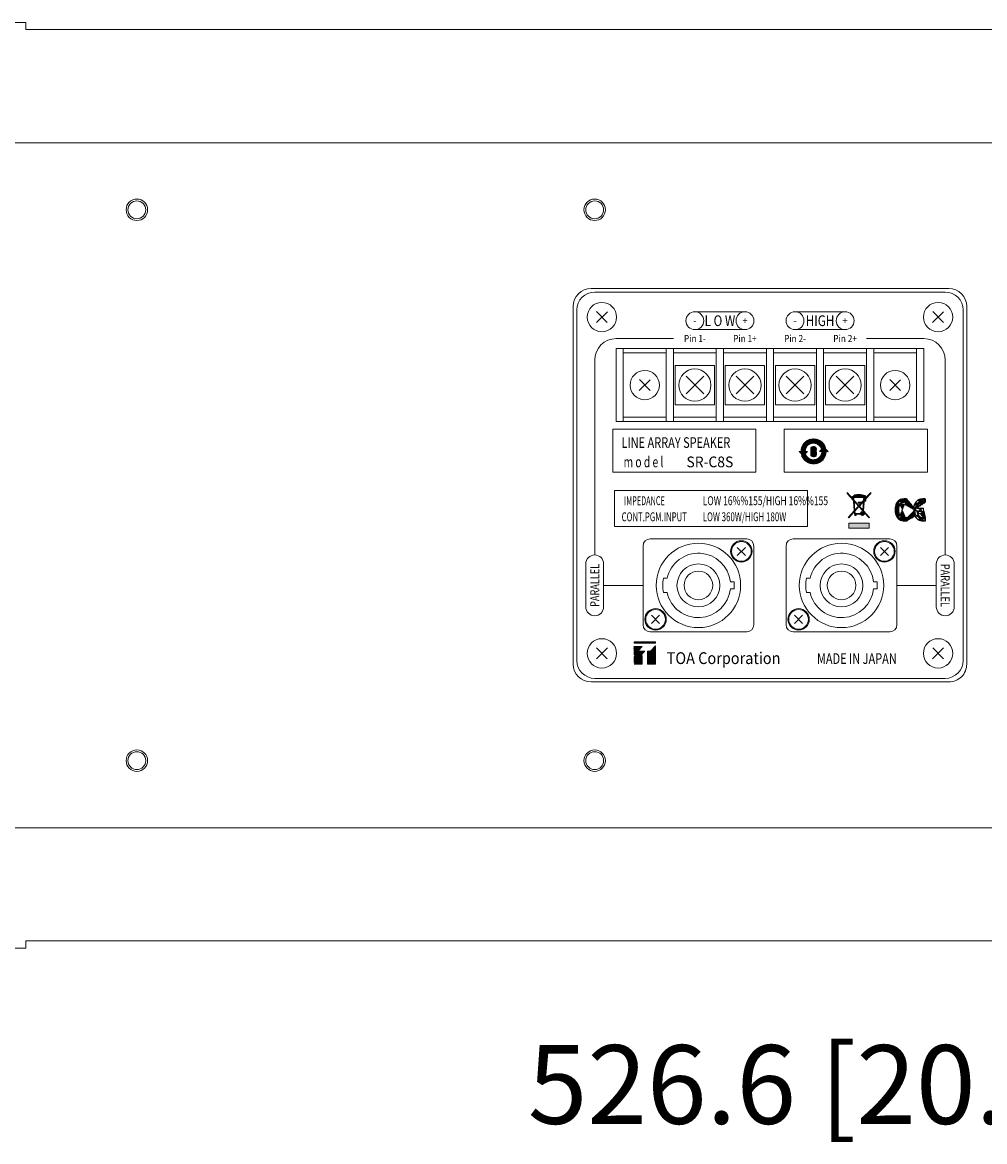
# Model space of a CAD drawing. Extents: x 0 to 1800, y 0 to 2750.
# Drawn here: x 617 to 886, y 1080 to 1393 of the extents above; entities that cross this region are included whole.
import ezdxf
from ezdxf.enums import TextEntityAlignment as Align

# ---------------------------------------------------------------- set-up
doc = ezdxf.new("R2010")
doc.units = 0
doc.header["$LTSCALE"] = 80
doc.header["$MEASUREMENT"] = 0
doc.layers.get('0').update_dxf_attribs({"linetype": 'CONTINUOUS'})
doc.layers.get('DEFPOINTS').update_dxf_attribs({"linetype": 'CONTINUOUS'})
doc.layers.add('SCALE', color=4, linetype='CONTINUOUS')
doc.layers.add('SILK', color=5, linetype='CONTINUOUS')
doc.styles.add('SILK', font='SIMPLEX.shx')
doc.styles.get("Standard").update_dxf_attribs({"font": 'SIMPLEX.shx'})
doc.styles.add('UT7', font='TOAFONT', dxfattribs={"width": 0.8})
doc.dimstyles.get("Standard").update_dxf_attribs({"dimtxt": 0.18, "dimasz": 0.18, "dimexe": 0.18, "dimexo": 0.0625, "dimgap": 0.09, "dimtad": 0, "dimtih": 1, "dimtoh": 1, "dimdec": 4, "dimzin": 0, "dimdsep": 46, "dimtxsty": 'Standard', "dimcen": 0.09, "dimadec": 0, "dimazin": 0, "dimtfac": 1, "dimtdec": 4, "dimtofl": 0, "dimtmove": 0, "dimatfit": 3, "dimfxl": 0, "dimtolj": 1, "dimtzin": 0, "dimarcsym": 0})
pattern_1 = [(45, (-197.4513099887358, -32.35320539408599), (-0.08838834764831843, 0.08838834764831845), [])]

# ---------------------------------------------------------------- blocks, each defined once
blk = doc.blocks.new('YAZ1', base_point=(184, 133))
for p, q in [((184, 133), (183, 133.2679491924311)), ((184, 133), (183, 132.7320508075689)), ((183, 133), (184, 133))]:
    blk.add_line(p, q)
blk = doc.blocks.new('YAZ3')
for p, q in [((-0.9993649230254391, 0.2470596645951275), (-0.9220392207699604, 0.2470596645951275)), ((-0.9993649230254391, 0.1970596645951161), (-0.7354366803914729, 0.1970596645951161)), ((-0.9993649230254391, 0.1470596645951048), (-0.5488341400129855, 0.1470596645951048)), ((-0.9993649230254391, 0.09705966459509341), (-0.3622315996344696, 0.09705966459509341)), ((-0.9993649230254391, 0.04705966459508204), (-0.1756290592559822, 0.04705966459508204)), ((-0.9993649230254391, -0.0529403354049407), (-0.1975760215009927, -0.0529403354049407)), ((-0.9993649230254391, -0.1029403354049521), (-0.3841785618795086, -0.1029403354049805)), ((-0.9993649230254391, -0.1529403354049634), (-0.570781102257996, -0.1529403354049634)), ((-0.9993649230254391, -0.2029403354049748), (-0.7573836426364835, -0.2029403354049748)), ((-0.9993649230254391, -0.2529403354049862), (-0.9439861830149994, -0.2529403354049862))]:
    blk.add_line(p, q)
blk.add_solid([(0, 0), (-1, 0.2679491924311037), (-1, -0.2679491924311037)])
blk.add_blockref('YAZ1', (0, 0))
blk = doc.blocks.new('*D5')
at = {"layer": 'DEFPOINTS', "color": 0}
for p in [(590.7567266891356, 1069.596222225068), (590.7567266891356, 988.9736274923837), (1117.356729931627, 988.9736274923837)]:
    blk.add_point(p, dxfattribs=at)
at = {"layer": 'SCALE', "color": 0, "lineweight": -2}
for p, q in [((590.7567266891356, 1008.973627492384), (590.7567266891356, 1084.596222225068)), ((1117.356729931627, 1008.973627492384), (1117.356729931627, 1084.596222225068)), ((1102.356729931627, 1069.596222225068), (605.7567266891356, 1069.596222225068))]:
    blk.add_line(p, q, dxfattribs=at)
at = {"layer": 'SCALE', "color": 0, "lineweight": -2, "xscale": 15, "yscale": 15, "zscale": 15, "rotation": 180}
blk.add_blockref('YAZ3', (590.7567266891356, 1069.596222225068), dxfattribs=at)
at = {"layer": 'SCALE', "color": 0, "lineweight": -2, "xscale": 15, "yscale": 15, "zscale": 15}
blk.add_blockref('YAZ3', (1117.356729931627, 1069.596222225068), dxfattribs=at)
at = {"layer": 'SCALE', "color": 0, "insert": (854.0567283103812, 1096.358126986973), "char_height": 22, "attachment_point": 5}
blk.add_mtext('\\A1;526.6 [20.73"]', dxfattribs=at)

msp = doc.modelspace()

# ---------------------------------------------------------------- hatches: boundary and pattern name
at = {"layer": 'SILK', "linetype": 'Continuous'}
h = msp.add_hatch(dxfattribs=at)
h.set_pattern_fill('ANSI31', color=256, style=0)
h.set_pattern_definition(pattern_1)
edge = h.paths.add_edge_path()
edge.add_line((841.8307922273889, 1273.337182739023), (842.3935848712936, 1273.337182739023))
edge.add_line((842.3935848712936, 1273.337182739023), (841.2256812170162, 1274.505087324623))
edge.add_line((841.2256812170162, 1274.505087324623), (840.0253340095296, 1273.337182739023))
edge.add_line((840.0253340095296, 1273.337182739023), (840.660017305614, 1273.337182739023))
edge.add_arc((838.3434771791431, 1273.34741534792), 2.316562790408372, 196.2492975729041, 359.74691853669776, ccw=False)
edge.add_line((836.1194537445917, 1272.699200698379), (835.3894775226727, 1271.969225407782))
edge.add_line((835.3894775226727, 1271.969225407782), (834.9644125863924, 1272.394290344063))
edge.add_arc((838.3310420054286, 1273.350444657924), 3.499775139692204, 195.8550458247042, 359.7828872825957)
edge = h.paths.add_edge_path(flags=17)
edge.add_arc((838.351831922138, 1273.746981083314), 0.107664380669178, 187.2334796221902, 352.7665204025101)
edge.add_line((838.4586398914471, 1273.733425104264), (838.4586398914471, 1274.209950269404))
edge.add_arc((838.3518319221412, 1274.196394228791), 0.107664380666035, 7.23347959645255, 172.7665204031273)
edge.add_line((838.2450242951527, 1274.209950269404), (838.2450242951527, 1273.733425104264))
edge = h.paths.add_edge_path()
edge.add_arc((838.5124955059064, 1272.497134815612), 0.64745996871741, 268.5924545315569, 354.5199273134332)
edge.add_line((839.1569958493128, 1272.435302996281), (839.1569958493128, 1273.059715667013))
edge.add_arc((838.7045314526567, 1273.075560895511), 0.4527421465904778, 357.9943526253581, 422.9367372070438)
edge.add_arc((838.6786260200674, 1273.888521995412), 0.47085364067115, 299.5044631414922, 363.1232417182273)
edge.add_line((839.1487806528821, 1273.914176189545), (839.1487806528821, 1274.135979042593))
edge.add_arc((838.5095851353849, 1274.086444560373), 0.641111640293559, 4.431319745495076, 90)
edge.add_line((838.5095850989237, 1274.727556073311), (838.1940790876761, 1274.727556073311))
edge.add_arc((838.1940787088351, 1274.086444560385), 0.641111640281224, 90, 175.5686802479973)
edge.add_line((837.5548835337177, 1274.135979042593), (837.5548835337177, 1273.914176189545))
edge.add_arc((838.0250378241772, 1273.888521995421), 0.4708536406760727, 176.876758285909, 240.4955368585078)
edge.add_arc((837.9991323915633, 1273.075560895502), 0.4527421465928383, 117.0632627896963, 182.0056473701052)
edge.add_line((837.5466674059644, 1273.059715667013), (837.5466674059644, 1272.435303927604))
edge.add_arc((838.1911683383823, 1272.497134815628), 0.6474598363362045, 185.479950510082, 270.0366489507476)
edge.add_line((838.1915822118535, 1271.849675254169), (838.4965912863627, 1271.849869900587))
edge = h.paths.add_edge_path(flags=17)
edge.add_arc((838.3518319221407, 1273.05854211619), 0.1232394366197411, 0, 180)
edge.add_line((838.2285920396462, 1273.058542200569), (838.2285920396462, 1272.399504819158))
edge.add_arc((838.3518319221407, 1272.399504557465), 0.1232394366197411, 180, 360)
edge.add_line((838.475071215631, 1272.399504819158), (838.475071215631, 1273.058542200569))
edge = h.paths.add_edge_path()
edge.add_arc((838.31860683169, 1273.353473967929), 2.316562790380409, 16.24929757381502, 179.7469185366978)
edge.add_line((836.0020670533195, 1273.363706805948), (836.6367494180813, 1273.363706805948))
edge.add_line((836.6367494180813, 1273.363706805948), (835.4364031419173, 1272.195801289025))
edge.add_line((835.4364031419173, 1272.195801289025), (834.2684985563174, 1273.363706805948))
edge.add_line((834.2684985563174, 1273.363706805948), (834.8312921315446, 1273.363706805948))
edge.add_arc((838.3310420054286, 1273.350444657924), 3.499775139692223, 15.855045824704177, 179.7828872825957, ccw=False)
edge.add_line((841.6976717725411, 1274.306599200908), (841.2726068362608, 1274.731664137188))
edge.add_line((841.2726068362608, 1274.731664137188), (840.5426306143418, 1274.001687915269))
h = msp.add_hatch(dxfattribs=at)
h.set_pattern_fill('ANSI31', color=256, style=0)
h.set_pattern_definition(pattern_1)
edge = h.paths.add_edge_path(flags=16)
edge.add_arc((852.0112867845742, 1256.026547047819), 0.3050000000000068, 0, 360)
edge = h.paths.add_edge_path(flags=0)
edge.add_arc((852.0112867845742, 1256.026547047819), 0.2050000000000409, 0, 360)
h.paths.add_polyline_path([(851.3362857937827, 1261.062910697627), (851.3362857937827, 1261.153819888103), (850.6817392498269, 1261.153819888103), (850.6817392498269, 1261.062910697627)], flags=16)
edge = h.paths.add_edge_path()
edge.add_arc((852.6362851184863, 1260.744728866001), 0.3181818181818566, 264.4086768511983, 474.1711307772285)
edge.add_arc((851.004466936668, 1256.744728866001), 4.545454545454555, 70.71073458787995, 83.97283343986776)
edge.add_line((851.4817397534862, 1261.265057056415), (851.4817397534862, 1261.290183440987))
edge.add_line((851.4817397534862, 1261.290183440987), (850.5271937191501, 1261.290183440987))
edge.add_line((850.5271937191501, 1261.290183440987), (850.5271937191501, 1261.265057056415))
edge.add_arc((851.004466936668, 1256.744728866001), 4.545454545454501, 96.02716656013224, 101.9466022609922)
edge.add_line((850.0635571271196, 1261.191733098793), (850.0635571271196, 1261.235637973267))
edge.add_line((850.0635571271196, 1261.235637973267), (849.7839182108655, 1261.235637973267))
edge.add_line((849.7839182108655, 1261.235637973267), (849.7839182108655, 1261.124143992755))
edge.add_arc((849.9275669829158, 1260.597946062017), 0.5454531871146057, 105.2693017988895, 168.3206045858703)
edge.add_line((849.3934072047487, 1260.708365041036), (849.1453755140319, 1260.708364575374))
edge.add_line((849.1453755140319, 1260.708364575374), (849.1453755140319, 1260.472001658026))
edge.add_line((849.1453755140319, 1260.472001658026), (849.3905703961864, 1260.472001658026))
edge.add_line((849.3905703961864, 1260.472001658026), (849.4322228670135, 1259.982136228326))
edge.add_line((849.4322228670135, 1259.982136228326), (847.718103179337, 1261.899274225551))
edge.add_line((847.718103179337, 1261.899274225551), (847.718103179337, 1261.612852952647))
edge.add_line((847.718103179337, 1261.612852952647), (849.4591362267747, 1259.665614609811))
edge.add_line((849.4591362267747, 1259.665614609811), (849.7081327676788, 1256.737164371851))
edge.add_line((849.7081327676788, 1256.737164371851), (848.056741380693, 1254.890183137003))
edge.add_line((848.056741380693, 1254.890183137003), (848.1990586459651, 1254.762936533633))
edge.add_line((848.1990586459651, 1254.762936533633), (849.7303708881154, 1256.475615930948))
edge.add_line((849.7303708881154, 1256.475615930948), (849.7840132057681, 1255.844729171339))
edge.add_line((849.7840132057681, 1255.844729171339), (849.9112858861699, 1255.844729171339))
edge.add_line((849.9112858861699, 1255.844729171339), (849.9112858861699, 1255.481092409435))
edge.add_line((849.9112858861699, 1255.481092409435), (850.2476497977987, 1255.481092409435))
edge.add_line((850.2476497977987, 1255.481092409435), (850.2476497977987, 1255.844729171339))
edge.add_line((850.2476497977987, 1255.844729171339), (851.4922078192249, 1255.844729171339))
edge.add_arc((852.0112867845742, 1256.026547047819), 0.5500000000000477, 199.3038925908915, 383.7690084061907)
edge.add_line((852.5146342307344, 1256.248224676791), (853.8507859647289, 1254.75381981695))
edge.add_line((853.8507859647289, 1254.75381981695), (853.9931050926461, 1254.88106642032))
edge.add_line((853.9931050926461, 1254.88106642032), (852.2957007825389, 1256.779511143658))
edge.add_line((852.2957007825389, 1256.779511143658), (852.5241616606727, 1259.472001494113))
edge.add_line((852.5241616606727, 1259.472001494113), (852.9271933674827, 1259.472001494113))
edge.add_line((852.9271933674827, 1259.472001494113), (852.9271933674827, 1260.051067137364))
edge.add_line((852.9271933674827, 1260.051067137364), (854.3203774333015, 1261.609258047509))
edge.add_line((854.3203774333015, 1261.609258047509), (854.3203774333015, 1261.895679553244))
edge.add_line((854.3203774333015, 1261.895679553244), (852.8117447584882, 1260.20836519191))
edge.add_line((852.8117447584882, 1260.20836519191), (852.5866422295585, 1260.20836519191))
edge.add_line((852.5866422295585, 1260.20836519191), (852.605283582212, 1260.428060927633))
edge = h.paths.add_edge_path(flags=16)
edge.add_line((851.4817397534862, 1260.917456039432), (850.5271937191501, 1260.917456039432))
edge.add_line((850.5271937191501, 1260.917456039432), (850.5271937191501, 1261.073039994779))
edge.add_arc((851.004466936668, 1256.744728866001), 4.354545454545387, 96.29245038811008, 102.4786120142205)
edge.add_line((850.0635571271196, 1260.996405651066), (850.0635571271196, 1260.708365273866))
edge.add_line((850.0635571271196, 1260.708365273866), (852.3201889783159, 1260.708365273866))
edge.add_arc((852.6362851184863, 1260.744728866001), 0.3181818181818502, 153.6766708146261, 186.5624278686296, ccw=False)
edge.add_arc((851.004466936668, 1256.744728866001), 4.354545454545451, 71.98614559066884, 83.70754961188992)
edge.add_line((851.4817397534862, 1261.073039994779), (851.4817397534862, 1260.917456039432))
h.paths.add_polyline_path([(851.6250255942359, 1258.881092687342), (850.8271950721755, 1258.881092687342), (850.8271950721755, 1259.16291089842), (851.7817392438665, 1259.16291089842), (851.7817392438665, 1259.056367130223), (852.3090131074205, 1259.646089897695), (852.3090131074205, 1260.20836519191), (852.3950468242183, 1260.20836519191), (852.4174171924606, 1260.472001658026), (849.5821695268169, 1260.472001658026), (849.643955329062, 1259.74532557765), (851.0208468377605, 1258.205355760846)], flags=16)
edge = h.paths.add_edge_path(flags=16)
edge.add_line((849.7817389160409, 1260.708365506697), (849.7817389160409, 1260.920990641433))
edge.add_arc((849.9275669829158, 1260.597946062017), 0.3544340116340928, 114.2951462263203, 161.8481423160623)
edge.add_line((849.590771222116, 1260.708365273866), (849.7817389160409, 1260.708365506697))
edge = h.paths.add_edge_path(flags=16)
edge.add_arc((852.0112867845742, 1256.026547047819), 0.550000000000029, 61.60208290836854, 179.0529191941585)
edge.add_line((851.4613624155536, 1256.035638191942), (849.9593793839231, 1256.035638191942))
edge.add_line((849.9593793839231, 1256.035638191942), (849.9053310096278, 1256.671297514084))
edge.add_line((849.9053310096278, 1256.671297514084), (851.0208468377605, 1257.918934487942))
edge.add_line((851.0208468377605, 1257.918934487942), (852.2735036402955, 1256.517915205303))
edge.add_line((852.2735036402955, 1256.517915205303), (852.2728628903642, 1256.510363110546))
h.paths.add_polyline_path([(851.1488925158992, 1258.062145357225), (852.1207108587041, 1256.975224857423), (852.3245047271266, 1259.376995881292)], flags=16)
h.paths.add_polyline_path([(849.8830928891912, 1256.932845954988), (850.8928030222669, 1258.062145357225), (849.6708686888232, 1259.428803493473)], flags=16)
h = msp.add_hatch(dxfattribs=at)
h.set_pattern_fill('ANSI31', color=256, style=0)
h.set_pattern_definition(pattern_1)
edge = h.paths.add_edge_path()
edge.add_arc((874.0937683008033, 1257.015427957493), 12.01953242256739, 177.8252192762661, 182.1747807237339)
edge.add_arc((863.7530087396735, 1257.462549573163), 1.67013961298104, 121.8879466616979, 179.6914077927477)
edge.add_arc((863.7356539405241, 1257.490444302608), 1.637286835558163, 98.13909247954439, 121.8879466617124)
edge.add_arc((864.0487246255816, 1255.301402966079), 3.848602106358807, 83.18771800091544, 98.13909247955819)
edge.add_arc((864.0487246255816, 1258.729452948907), 3.848602106358807, 261.8609075204418, 276.8122819990846)
edge.add_arc((863.7356539405241, 1256.540411612378), 1.637286835558163, 238.1120533382876, 261.8609075204556)
edge.add_arc((863.7530087396735, 1256.568306341824), 1.67013961298104, 180.3085922072523, 238.1120533383022)
edge.add_arc((863.5480096955507, 1256.330236138319), 2.339850785322573, 229.2433412219543, 267.0365062324164)
edge.add_arc((863.9996446318241, 1262.530489103049), 8.55615634749929, 266.1627213005154, 273.3876272235725)
edge.add_arc((863.5739924813461, 1257.656557548288), 2.390207511009439, 130.5388992357763, 170.9021231540922)
edge.add_arc((871.6329809627605, 1257.015427957494), 10.46884443831888, 174.4137889453053, 185.5862110547077)
edge.add_arc((863.5739924813461, 1256.374298366698), 2.390207511009439, 189.0978768459078, 229.4611007642237)
edge.add_arc((863.9996446318241, 1251.500366811938), 8.55615634749929, 86.61237277642753, 93.83727869948463)
edge.add_arc((863.5480096955507, 1257.700619776668), 2.339850785322573, 92.96349376758359, 130.7566587780457)
edge.add_arc((868.9239575430984, 1256.568306341824), 1.67013961298104, 180.3085922072523, 238.1120533383022)
edge.add_arc((868.906602743949, 1256.540411612378), 1.637286835558163, 238.1120533382876, 261.8609075204556)
edge.add_arc((869.2196734290064, 1258.729452948907), 3.848602106358807, 261.8609075204418, 276.8122819990846)
edge.add_arc((869.170593435249, 1262.530489103049), 8.55615634749929, 266.1627213005154, 273.3876272235725)
edge.add_arc((868.7189584989756, 1256.330236138319), 2.339850785322573, 229.2433412219543, 267.0365062324164)
edge.add_arc((868.7449412847709, 1256.374298366698), 2.390207511009439, 189.0978768459078, 229.4611007642237)
edge.add_arc((876.8039297661853, 1257.015427957494), 10.46884443831888, 174.4137889453053, 185.5862110547077)
edge.add_arc((868.7449412847709, 1257.656557548288), 2.390207511009439, 130.5388992357763, 170.9021231540922)
edge.add_arc((868.7189584989756, 1257.700619776668), 2.339850785322573, 92.96349376758359, 130.7566587780457)
edge.add_arc((869.170593435249, 1251.500366811938), 8.55615634749929, 86.61237277642753, 93.83727869948463)
edge.add_arc((869.2196734290064, 1255.301402966079), 3.848602106358807, 83.18771800091544, 98.13909247955819)
edge.add_arc((868.906602743949, 1257.490444302608), 1.637286835558163, 98.13909247954439, 121.8879466617124)
edge.add_arc((868.9239575430984, 1257.462549573163), 1.67013961298104, 121.8879466616979, 179.6914077927477)
edge.add_line((869.6761823683992, 1259.12283422539), (869.6761823683992, 1260.041572303716))
edge.add_line((864.5052335649743, 1259.12283422539), (864.5052335649743, 1260.041572303716))
edge.add_line((869.6761823683992, 1253.987657056394), (869.6769982069745, 1254.907208644989))
edge.add_line((869.0680287271753, 1257.471544818226), (867.2538421541467, 1257.471544818226))
edge.add_line((869.0680287271753, 1256.559311096761), (869.0680287271753, 1257.471544818226))
edge.add_line((867.2537378460183, 1256.559311096761), (869.0680287271753, 1256.559311096761))
edge.add_line((864.5052335649743, 1253.987657056394), (864.5060456782594, 1254.907208644989))
msp.add_hatch(color=256, dxfattribs=at).paths.add_polyline_path([(853.8749239832177, 1251.899274216238), (853.8749239832177, 1253.326547482255), (848.1567412108197, 1253.326547482255), (848.1567412108197, 1251.899274216238)])
h = msp.add_hatch(dxfattribs=at)
h.set_pattern_fill('ANSI31', color=256, style=0)
h.set_pattern_definition(pattern_1)
h.paths.add_polyline_path([(792.745659449698, 1217.508692444507), (791.9328420847669, 1217.508692444507), (791.9328420847669, 1213.908691109363), (794.1468417137876, 1213.908691109363), (794.1468417137876, 1218.960691393557)])
h.paths.add_polyline_path([(794.1468417137876, 1219.782691599074), (794.1468417137876, 1220.118690432254), (788.1468407303109, 1220.118690432254), (788.1468407303109, 1219.782691599074)])
h.paths.add_polyline_path([(789.6811909466996, 1217.508692444507), (788.1468407303109, 1215.918693841639), (788.1468407303109, 1214.364692718926), (791.1808028310552, 1217.508692444507)])
h.paths.add_polyline_path([(790.4628425329938, 1218.774691374246), (788.1468407303109, 1218.774691374246), (788.1468407303109, 1216.374691725913)])
h.paths.add_polyline_path([(788.1468407303109, 1213.908691109363), (790.4628425329938, 1213.908691109363), (790.4628425329938, 1216.308690757695)])

# ---------------------------------------------------------------- linework, layer by layer
at = {"linetype": 'Continuous', "lineweight": 15}
for p, q in [((618.1567393667992, 1393.301122040692), (611.156740082055, 1393.301122040692)), ((618.1567393667992, 1391.300372929516), (618.1567393667992, 1393.301122040692)), ((1064.156749141961, 1391.300372929516), (618.1567393667992, 1391.300372929516)), ((1071.156748426708, 1359.66011896843), (611.1567400820559, 1359.66011896843)), ((611.1567400820559, 1168.138429672661), (1071.156748426708, 1168.138429672661)), ((1064.156749141961, 1136.498175711575), (618.1567393667992, 1136.498175711575)), ((618.1567393667992, 1136.498175711575), (618.1567393667992, 1134.4974266004)), ((611.156740082055, 1134.4974266004), (618.1567393667992, 1134.4974266004))]:
    msp.add_line(p, q, dxfattribs=at)
for centre, radius in [((649.1567417509864, 1340.899274320546), 3.000000000000114), ((649.1567417509864, 1340.899274320546), 2.5), ((777.1567417509868, 1340.899274320546), 3.000000000000114), ((777.1567417509859, 1340.899274320546), 2.5), ((649.1567417509864, 1186.899274320546), 3.000000000000114), ((649.1567417509864, 1186.899274320546), 2.5), ((777.1567417509868, 1186.899274320546), 3.000000000000114), ((777.1567417509859, 1186.899274320546), 2.5)]:
    msp.add_circle(centre, radius, dxfattribs=at)
at = {"layer": 'SILK', "linetype": 'Continuous', "lineweight": 15}
for p, q in [((876.1567416094249, 1318.899274022523), (776.1567391879862, 1318.899274022523)), ((875.1567414455121, 1317.899275721255), (777.1567412145441, 1317.899275721255)), ((771.1567439563578, 1313.899275065604), (771.1567439563578, 1213.899273575488)), ((772.1567385323351, 1312.899273039046), (772.1567385323351, 1214.899275602046)), ((780.6873514129179, 1312.409153144426), (777.6261320890549, 1309.389395496666)), ((777.6468629271067, 1312.429883982478), (780.6666205748675, 1309.368664658615)), ((819.1567406483009, 1312.399273888413), (805.1567420788124, 1312.399273888413)), ((847.1567406483018, 1312.399273888413), (833.1567420788133, 1312.399273888413)), ((874.6873514129175, 1312.409153144426), (871.6261320890544, 1309.389395496666)), ((871.6468629271062, 1312.429883982478), (874.666620574867, 1309.368664658615)), ((880.1567413337534, 1312.899273039046), (880.1567413337534, 1214.899275602046)), ((881.1567414976662, 1213.899273575488), (881.1567414976662, 1313.899275065604)), ((799.1567410953357, 1304.899273590389), (783.1567423291517, 1304.899273590389)), ((805.1574103578296, 1307.399274931494), (819.1560731435229, 1307.399274931494)), ((833.1574103578305, 1307.399274931494), (847.1560731435229, 1307.399274931494)), ((853.1567397020781, 1304.899273590389), (869.1567384682612, 1304.899273590389)), ((869.1567418590239, 1302.099272758904), (783.1567384727314, 1302.099272758904)), ((783.1567384727323, 1281.699273885432), (783.1567384727314, 1302.099272758904)), ((785.1567425258472, 1281.699273885432), (785.1567425258481, 1302.099272758904)), ((797.1567444928014, 1281.699273885433), (797.1567444928005, 1302.099272758904)), ((799.1567410953357, 1281.699273885432), (799.1567410953367, 1302.099272758904)), ((811.156743062289, 1281.699273885432), (811.1567430622927, 1302.099272758904)), ((813.1567433901182, 1302.099272758904), (813.1567433901146, 1281.699273885432)), ((825.1567416317775, 1281.699273885432), (825.1567416317812, 1302.099272758904)), ((827.1567419596031, 1281.699273885432), (827.1567419596067, 1302.099272758904)), ((839.1567420639149, 1302.099272758904), (839.1567420639112, 1281.699273885432)), ((841.1567423917368, 1281.699273885432), (841.1567423917404, 1302.099272758904)), ((853.156741564726, 1302.099272758904), (853.1567415647223, 1281.699273885432)), ((855.1567418925479, 1281.699273885432), (855.1567418925515, 1302.099272758904)), ((867.156741764029, 1302.099272758904), (867.1567417640254, 1281.699273885432)), ((869.1567418590203, 1281.699273885433), (869.1567418590239, 1302.099272758904)), ((777.1567423291526, 1298.89927359039), (777.1567423291526, 1244.399276246521)), ((785.1567425258472, 1300.899274797383), (797.1567444928005, 1300.899274797383)), ((799.1567410953357, 1300.899274797383), (811.156743062289, 1300.899274797383)), ((813.1567433901146, 1300.899274797383), (825.1567416317775, 1300.899274797383)), ((839.1567420639112, 1300.899274797383), (827.1567419596031, 1300.899274797383)), ((853.1567415647223, 1300.899274797383), (841.1567423917368, 1300.899274797383)), ((867.1567417640254, 1300.899274797383), (855.1567418925479, 1300.899274797383)), ((875.1567384682621, 1298.89927359039), (875.1567384682621, 1244.399276246521)), ((799.6567421086147, 1297.399275155011), (799.6567421086147, 1286.399275214616)), ((810.6567420490101, 1297.399275155011), (799.6567421086147, 1297.399275155011)), ((810.6567420490101, 1286.399275214616), (810.6567420490101, 1297.399275155011)), ((813.6567406781032, 1297.399275155011), (813.6567406781032, 1286.399275214616)), ((824.6567406184986, 1297.399275155011), (813.6567406781032, 1297.399275155011)), ((824.6567406184986, 1286.399275214616), (824.6567406184986, 1297.399275155011)), ((838.6567419819548, 1297.399275155011), (827.6567420415595, 1297.399275155011)), ((827.6567420415595, 1297.399275155011), (827.6567420415595, 1286.399275214616)), ((838.6567419819548, 1286.399275214616), (838.6567419819548, 1297.399275155011)), ((852.6567414827659, 1297.399275155011), (841.6567415423706, 1297.399275155011)), ((841.6567415423706, 1297.399275155011), (841.6567415423706, 1286.399275214616)), ((852.6567414827659, 1286.399275214616), (852.6567414827659, 1297.399275155011)), ((792.6873514129193, 1293.409153144427), (789.6261320890562, 1290.389395496666)), ((789.6468629271067, 1293.429883982478), (792.6666205748679, 1290.368664658615)), ((807.6316144742086, 1294.37414758021), (802.681867820771, 1289.424400926772)), ((802.681867820771, 1294.37414758021), (807.6316144742086, 1289.424400926772)), ((816.6818663902595, 1294.37414758021), (821.6316130436971, 1289.424400926772)), ((821.6316130436971, 1294.37414758021), (816.6818663902595, 1289.424400926772)), ((830.6818677537158, 1294.37414758021), (835.6316144071534, 1289.424400926772)), ((835.6316144071534, 1294.37414758021), (830.6818677537158, 1289.424400926772)), ((844.6818672545269, 1294.37414758021), (849.6316139079645, 1289.424400926772)), ((849.6316139079645, 1294.37414758021), (844.6818672545269, 1289.424400926772)), ((862.6873514129193, 1293.409153144427), (859.6261320890562, 1290.389395496666)), ((859.6468629271067, 1293.429883982478), (862.6666205748679, 1290.368664658615)), ((799.6567421086147, 1286.399275214616), (810.6567420490101, 1286.399275214616)), ((813.6567406781032, 1286.399275214616), (824.6567406184986, 1286.399275214616)), ((827.6567420415595, 1286.399275214616), (838.6567419819548, 1286.399275214616)), ((841.6567415423706, 1286.399275214616), (852.6567414827659, 1286.399275214616)), ((869.1567418590203, 1281.699273885433), (783.1567384727323, 1281.699273885432)), ((785.1567425258472, 1282.899273709599), (797.1567444928005, 1282.899273709599)), ((799.1567410953357, 1282.899273709599), (811.156743062289, 1282.899273709599)), ((813.1567433901146, 1282.899273709599), (825.1567416317775, 1282.899273709599)), ((839.1567420639112, 1282.899273709599), (827.1567419596031, 1282.899273709599)), ((853.1567415647223, 1282.899273709599), (841.1567423917368, 1282.899273709599)), ((867.1567417640254, 1282.899273709599), (855.1567418925479, 1282.899273709599)), ((782.1859292179361, 1279.591793344561), (782.1859292179361, 1267.591794171575)), ((822.1859301865115, 1279.591793344561), (782.1859292179361, 1279.591793344561)), ((822.1859301865115, 1267.591794171575), (822.1859301865115, 1279.591793344561)), ((830.1502050325289, 1279.573423938099), (830.1502050325289, 1267.573423833791)), ((870.1502032071367, 1279.573423938099), (830.1502050325289, 1279.573423938099)), ((870.1502032071367, 1267.573423833791), (870.1502032071367, 1279.573423938099)), ((837.5548835337177, 1274.135979042593), (837.5548835337177, 1273.914176189545)), ((838.5095850989237, 1274.727556073311), (838.1940790876761, 1274.727556073311)), ((838.2450242951527, 1274.209950269404), (838.2450242951527, 1273.733425104264)), ((838.4586398914471, 1273.733425104264), (838.4586398914471, 1274.209950269404)), ((839.1487806528821, 1273.914176189545), (839.1487806528821, 1274.135979042593)), ((841.2256812170162, 1274.505087324623), (840.0253340095296, 1273.337182739023)), ((840.5426306143418, 1274.001687915269), (841.2726068362608, 1274.731664137188)), ((842.3935848712936, 1273.337182739023), (841.2256812170162, 1274.505087324623)), ((841.2726068362608, 1274.731664137188), (841.6976717725411, 1274.306599200908)), ((834.2684985563174, 1273.363706805948), (835.4364031419173, 1272.195801289025)), ((834.8312921315446, 1273.363706805948), (834.2684985563174, 1273.363706805948)), ((835.3894775226727, 1271.969225407782), (834.9644125863924, 1272.394290344063)), ((836.1194537445917, 1272.699200698379), (835.3894775226727, 1271.969225407782)), ((835.4364031419173, 1272.195801289025), (836.6367494180813, 1273.363706805948)), ((836.6367494180813, 1273.363706805948), (836.0020670533195, 1273.363706805948)), ((837.5466674059644, 1273.059715667013), (837.5466674059644, 1272.435303927604)), ((838.1915822118535, 1271.849675254169), (838.4965912863627, 1271.849869900587)), ((838.2285920396462, 1273.058542200569), (838.2285920396462, 1272.399504819158)), ((838.475071215631, 1272.399504819158), (838.475071215631, 1273.058542200569)), ((839.1569958493128, 1272.435302996281), (839.1569958493128, 1273.059715667013)), ((840.0253340095296, 1273.337182739023), (840.660017305614, 1273.337182739023)), ((841.8307922273889, 1273.337182739023), (842.3935848712936, 1273.337182739023)), ((782.1859292179361, 1267.591794171575), (822.1859301865115, 1267.591794171575)), ((830.1502050325289, 1267.573423833791), (870.1502032071367, 1267.573423833791)), ((836.6567410185944, 1262.399274370465), (782.6567408889546, 1262.399274370465)), ((782.6567408889546, 1262.399274370465), (782.6567408889546, 1252.399274468067)), ((836.6567410185944, 1252.399274468067), (836.6567410185944, 1262.399274370465)), ((849.4322228670135, 1259.982136228326), (847.718103179337, 1261.899274225551)), ((847.718103179337, 1261.899274225551), (847.718103179337, 1261.612852952647)), ((847.718103179337, 1261.612852952647), (849.4591362267747, 1259.665614609811)), ((849.7839182108655, 1261.235637973267), (849.7839182108655, 1261.124143992755)), ((850.0635571271196, 1261.235637973267), (849.7839182108655, 1261.235637973267)), ((850.0635571271196, 1261.191733098793), (850.0635571271196, 1261.235637973267)), ((850.5271937191501, 1261.290183440987), (850.5271937191501, 1261.265057056415)), ((851.4817397534862, 1261.290183440987), (850.5271937191501, 1261.290183440987)), ((850.5271937191501, 1260.917456039432), (850.5271937191501, 1261.073039994779)), ((851.3362857937827, 1261.153819888103), (850.6817392498269, 1261.153819888103)), ((850.6817392498269, 1261.153819888103), (850.6817392498269, 1261.062910697627)), ((850.6817392498269, 1261.062910697627), (851.3362857937827, 1261.062910697627)), ((851.3362857937827, 1261.062910697627), (851.3362857937827, 1261.153819888103)), ((851.4817397534862, 1261.265057056415), (851.4817397534862, 1261.290183440987)), ((851.4817397534862, 1261.073039994779), (851.4817397534862, 1260.917456039432)), ((854.3203774333015, 1261.895679553244), (852.8117447584882, 1260.20836519191)), ((852.9271933674827, 1260.051067137364), (854.3203774333015, 1261.609258047509)), ((854.3203774333015, 1261.609258047509), (854.3203774333015, 1261.895679553244)), ((849.1453755140319, 1260.708364575374), (849.1453755140319, 1260.472001658026)), ((849.3934072047487, 1260.708365041036), (849.1453755140319, 1260.708364575374)), ((849.1453755140319, 1260.472001658026), (849.3905703961864, 1260.472001658026)), ((849.3905703961864, 1260.472001658026), (849.4322228670135, 1259.982136228326)), ((849.4591362267747, 1259.665614609811), (849.7081327676788, 1256.737164371851)), ((849.5821695268169, 1260.472001658026), (849.643955329062, 1259.74532557765)), ((852.4174171924606, 1260.472001658026), (849.5821695268169, 1260.472001658026)), ((849.590771222116, 1260.708365273866), (849.7817389160409, 1260.708365506697)), ((849.643955329062, 1259.74532557765), (851.0208468377605, 1258.205355760846)), ((849.6708686888232, 1259.428803493473), (849.8830928891912, 1256.932845954988)), ((850.8928030222669, 1258.062145357225), (849.6708686888232, 1259.428803493473)), ((849.7817389160409, 1260.708365506697), (849.7817389160409, 1260.920990641433)), ((849.8830928891912, 1256.932845954988), (850.8928030222669, 1258.062145357225)), ((851.0208468377605, 1257.918934487942), (849.9053310096278, 1256.671297514084)), ((850.0635571271196, 1260.996405651066), (850.0635571271196, 1260.708365273866)), ((850.0635571271196, 1260.708365273866), (852.3201889783159, 1260.708365273866)), ((851.4817397534862, 1260.917456039432), (850.5271937191501, 1260.917456039432)), ((850.8271950721755, 1258.881092687342), (850.8271950721755, 1259.16291089842)), ((850.8271950721755, 1259.16291089842), (851.7817392438665, 1259.16291089842)), ((851.6250255942359, 1258.881092687342), (850.8271950721755, 1258.881092687342)), ((851.0208468377605, 1258.205355760846), (851.6250255942359, 1258.881092687342)), ((852.2735036402955, 1256.517915205303), (851.0208468377605, 1257.918934487942)), ((852.3245047271266, 1259.376995881292), (851.1488925158992, 1258.062145357225)), ((851.1488925158992, 1258.062145357225), (852.1207108587041, 1256.975224857423)), ((851.7817392438665, 1259.056367130223), (852.3090131074205, 1259.646089897695)), ((851.7817392438665, 1259.16291089842), (851.7817392438665, 1259.056367130223)), ((852.1207108587041, 1256.975224857423), (852.3245047271266, 1259.376995881292)), ((852.2957007825389, 1256.779511143658), (852.5241616606727, 1259.472001494113)), ((852.3090131074205, 1259.646089897695), (852.3090131074205, 1260.20836519191)), ((852.3090131074205, 1260.20836519191), (852.3950468242183, 1260.20836519191)), ((852.3950468242183, 1260.20836519191), (852.4174171924606, 1260.472001658026)), ((852.5241616606727, 1259.472001494113), (852.9271933674827, 1259.472001494113)), ((852.5866422295585, 1260.20836519191), (852.605283582212, 1260.428060927633)), ((852.8117447584882, 1260.20836519191), (852.5866422295585, 1260.20836519191)), ((852.9271933674827, 1259.472001494113), (852.9271933674827, 1260.051067137364)), ((864.5052335649743, 1259.12283422539), (864.5052335649743, 1260.041572303716)), ((869.6761823683992, 1259.12283422539), (869.6761823683992, 1260.041572303716)), ((849.7081327676788, 1256.737164371851), (848.056741380693, 1254.890183137003)), ((848.056741380693, 1254.890183137003), (848.1990586459651, 1254.762936533633)), ((848.1990586459651, 1254.762936533633), (849.7303708881154, 1256.475615930948)), ((849.7303708881154, 1256.475615930948), (849.7840132057681, 1255.844729171339)), ((849.7840132057681, 1255.844729171339), (849.9112858861699, 1255.844729171339)), ((849.9053310096278, 1256.671297514084), (849.9593793839231, 1256.035638191942)), ((849.9112858861699, 1255.844729171339), (849.9112858861699, 1255.481092409435)), ((849.9112858861699, 1255.481092409435), (850.2476497977987, 1255.481092409435)), ((849.9593793839231, 1256.035638191942), (851.4613624155536, 1256.035638191942)), ((850.2476497977987, 1255.844729171339), (851.4922078192249, 1255.844729171339)), ((850.2476497977987, 1255.481092409435), (850.2476497977987, 1255.844729171339)), ((852.2728628903642, 1256.510363110546), (852.2735036402955, 1256.517915205303)), ((853.9931050926461, 1254.88106642032), (852.2957007825389, 1256.779511143658)), ((852.5146342307344, 1256.248224676791), (853.8507859647289, 1254.75381981695)), ((853.8507859647289, 1254.75381981695), (853.9931050926461, 1254.88106642032)), ((864.5052335649743, 1253.987657056394), (864.5060456782594, 1254.907208644989)), ((867.2537378460183, 1256.559311096761), (869.0680287271753, 1256.559311096761)), ((869.0680287271753, 1257.471544818226), (867.2538421541467, 1257.471544818226)), ((869.0680287271753, 1256.559311096761), (869.0680287271753, 1257.471544818226)), ((869.6761823683992, 1253.987657056394), (869.6769982069745, 1254.907208644989)), ((782.6567408889546, 1252.399274468067), (836.6567410185944, 1252.399274468067)), ((848.1567412108197, 1253.326547482255), (848.1567412108197, 1251.899274216238)), ((853.8749239832177, 1253.326547482255), (848.1567412108197, 1253.326547482255)), ((848.1567412108197, 1251.899274216238), (853.8749239832177, 1251.899274216238)), ((853.8749239832177, 1251.899274216238), (853.8749239832177, 1253.326547482255)), ((819.6567416615799, 1248.899274655822), (792.6567428238704, 1248.899274655822)), ((859.6567416615799, 1248.899274655822), (832.6567428238704, 1248.899274655822)), ((790.6567387707546, 1246.899273396674), (790.6567387707546, 1224.899273515883)), ((817.0253709010885, 1246.530645170445), (819.288112600886, 1244.267903470648)), ((819.288112600886, 1246.530645170445), (817.0253709010885, 1244.267903470648)), ((821.6567419894054, 1224.899273515883), (821.6567419894054, 1246.899273396674)), ((830.6567387707546, 1246.899273396674), (830.6567387707546, 1224.899273515883)), ((859.288112600886, 1246.530645170445), (857.0253709010885, 1244.267903470648)), ((857.0253709010885, 1246.530645170445), (859.288112600886, 1244.267903470648)), ((861.6567419894054, 1224.899273515883), (861.6567419894054, 1246.899273396674)), ((774.6567398734405, 1241.899274905417), (774.6567398734405, 1229.899272938464)), ((779.6567425556495, 1229.899272938464), (779.6567425556495, 1241.899274905417)), ((872.6567382417643, 1229.899272938464), (872.6567382417643, 1241.899274905417)), ((877.6567409239733, 1241.899274905417), (877.6567409239733, 1229.899272938464)), ((797.3817743785694, 1237.899273784104), (796.3587798602894, 1237.899273784104)), ((816.1066145129516, 1236.899273620191), (815.1010133750751, 1236.899273620191)), ((837.3817743785694, 1237.899273784104), (836.3587798602894, 1237.899273784104)), ((856.1066145129516, 1236.899273620191), (855.1010133750751, 1236.899273620191)), ((790.6567387707546, 1235.899274387602), (779.6567425556495, 1235.899274387602)), ((796.3587798602894, 1233.899274991098), (797.3817743785694, 1233.899274991098)), ((815.1010133750751, 1234.899275155011), (816.1066145129516, 1234.899275155011)), ((836.3587798602894, 1233.899274991098), (837.3817743785694, 1233.899274991098)), ((855.1010133750751, 1234.899275155011), (856.1066145129516, 1234.899275155011)), ((861.6567420266592, 1235.899274387602), (872.6567382417643, 1235.899274387602)), ((795.2881126008851, 1227.530645170445), (793.0253709010885, 1225.267903470648)), ((793.0253709010885, 1227.530645170445), (795.2881126008851, 1225.267903470648)), ((833.0253709010885, 1227.530645170445), (835.2881126008851, 1225.267903470648)), ((835.2881126008851, 1227.530645170445), (833.0253709010885, 1225.267903470648)), ((792.6567428238704, 1222.899273188058), (819.6567416615799, 1222.899273188058)), ((832.6567428238704, 1222.899273188058), (859.6567416615799, 1222.899273188058)), ((780.6873514129179, 1218.409153144426), (777.6261320890549, 1215.389395496665)), ((777.6468629271067, 1218.429883982477), (780.6666205748675, 1215.368664658614)), ((788.1468407303109, 1220.118690432254), (788.1468407303109, 1219.782691599074)), ((794.1468417137876, 1220.118690432254), (788.1468407303109, 1220.118690432254)), ((788.1468407303109, 1219.782691599074), (794.1468417137876, 1219.782691599074)), ((788.1468407303109, 1218.774691374246), (788.1468407303109, 1216.374691725913)), ((790.4628425329938, 1218.774691374246), (788.1468407303109, 1218.774691374246)), ((788.1468407303109, 1216.374691725913), (790.4628425329938, 1218.774691374246)), ((788.1468407303109, 1214.364692718926), (791.1808028310552, 1217.508692444507)), ((789.6811909466996, 1217.508692444507), (788.1468407303109, 1215.918693841639)), ((791.1808028310552, 1217.508692444507), (789.6811909466996, 1217.508692444507)), ((791.9328420847669, 1217.508692444507), (791.9328420847669, 1213.908691109363)), ((792.745659449698, 1217.508692444507), (791.9328420847669, 1217.508692444507)), ((794.1468417137876, 1218.960691393557), (792.745659449698, 1217.508692444507)), ((794.1468417137876, 1219.782691599074), (794.1468417137876, 1220.118690432254)), ((794.1468417137876, 1213.908691109363), (794.1468417137876, 1218.960691393557)), ((874.6873514129175, 1218.409153144426), (871.6261320890544, 1215.389395496666)), ((871.6468629271062, 1218.429883982477), (874.666620574867, 1215.368664658614)), ((790.4628425329938, 1216.308690757695), (788.1468407303109, 1213.908691109363)), ((788.1468407303109, 1215.918693841639), (788.1468407303109, 1214.364692718926)), ((790.4628425329938, 1213.908691109363), (790.4628425329938, 1216.308690757695)), ((788.1468407303109, 1213.908691109363), (790.4628425329938, 1213.908691109363)), ((791.9328420847669, 1213.908691109363), (794.1468417137876, 1213.908691109363)), ((776.1567391879862, 1208.899274618569), (876.1567416094249, 1208.899274618569)), ((875.1567414455121, 1209.899272919837), (777.1567412145441, 1209.899272919837))]:
    msp.add_line(p, q, dxfattribs=at)
for centre, radius in [((779.1567417509864, 1310.899274320546), 4.104345749465352), ((873.1567417509859, 1310.899274320546), 4.104345749465352), ((805.1567417509877, 1309.899274320546), 2.499999478459287), ((819.1567417509868, 1309.899274320546), 2.499999478459287), ((833.1567417509868, 1309.899274320546), 2.499999478459287), ((847.1567417509868, 1309.899274320546), 2.499999478459287), ((791.1567417509877, 1291.899274320547), 4.104345749465352), ((805.1567417509859, 1291.899274320547), 4.500000000000028), ((819.1567403204745, 1291.899274320547), 4.500000000000028), ((833.1567416839307, 1291.899274320547), 4.500000000000028), ((847.1567411847418, 1291.899274320547), 4.500000000000028), ((861.1567417509877, 1291.899274320546), 4.104345749465352), ((852.0112867845742, 1256.026547047819), 0.3050000000000068), ((852.0112867845742, 1256.026547047819), 0.2050000000000409), ((806.1567417509877, 1235.899274320546), 11.80000000000007), ((818.1567417509868, 1245.399274320546), 2.999999999999972), ((818.1567417509877, 1245.399274320546), 2.749999999999915), ((846.1567417509877, 1235.899274320546), 11.80000000000007), ((858.1567417509868, 1245.399274320546), 2.999999999999972), ((858.1567417509868, 1245.399274320546), 2.749999999999915), ((806.1567417509877, 1235.899274320546), 6.000000000000085), ((806.1567417509877, 1235.899274320546), 4.000000000000199), ((846.1567417509877, 1235.899274320546), 6.000000000000085), ((846.1567417509877, 1235.899274320546), 4.000000000000199), ((794.1567417509868, 1226.399274320546), 2.999999999999972), ((794.1567417509868, 1226.399274320546), 2.749999999999915), ((834.1567417509868, 1226.399274320546), 2.999999999999972), ((834.1567417509868, 1226.399274320546), 2.749999999999915), ((779.1567417509864, 1216.899274320546), 4.104345749465352), ((873.1567417509859, 1216.899274320546), 4.104345749465352)]:
    msp.add_circle(centre, radius, dxfattribs=at)
for centre, radius, start, end in [((776.1567417509868, 1313.899274320546), 5, 90, 180), ((777.1567417509859, 1312.899274320546), 5, 90, 180), ((875.1567417509868, 1312.899274320546), 5, 0, 90), ((876.1567417509868, 1313.899274320546), 5, 1.302755197527456e-11, 90), ((783.1567423291517, 1298.89927359039), 6, 90, 180), ((869.1567384682612, 1298.89927359039), 6, 0, 90), ((838.3310420054286, 1273.350444657924), 3.499775139692223, 15.85504582470422, 179.7828872825956), ((838.31860683169, 1273.353473967929), 2.316562790380409, 16.24929757381502, 179.7469185366978), ((838.0250378241772, 1273.888521995421), 0.4708536406760727, 176.876758285909, 240.4955368585078), ((838.1940787088351, 1274.086444560385), 0.641111640281224, 90, 175.5686802479973), ((838.3518319221412, 1274.196394228791), 0.107664380666035, 7.23347959645255, 172.7665204031273), ((838.351831922138, 1273.746981083314), 0.107664380669178, 187.2334796221902, 352.7665204025101), ((838.5095851353849, 1274.086444560373), 0.641111640293559, 4.431319745495076, 90), ((838.6786260200674, 1273.888521995412), 0.47085364067115, 299.5044631414922, 3.123241718227336), ((838.3310420054286, 1273.350444657924), 3.499775139692204, 195.8550458247042, 359.7828872825957), ((838.3434771791431, 1273.34741534792), 2.316562790408372, 196.2492975729041, 359.7469185366978), ((837.9991323915633, 1273.075560895502), 0.4527421465928383, 117.0632627896963, 182.0056473701052), ((838.1911683383823, 1272.497134815628), 0.6474598363362045, 185.479950510082, 270.0366489507476), ((838.3518319221407, 1273.05854211619), 0.1232394366197411, 0, 180), ((838.3518319221407, 1272.399504557465), 0.1232394366197411, 180, 0), ((838.5124955059064, 1272.497134815612), 0.64745996871741, 268.5924545315569, 354.5199273134332), ((838.7045314526567, 1273.075560895511), 0.4527421465904778, 357.9943526253581, 62.93673720704385), ((849.9275669829158, 1260.597946062017), 0.5454531871146057, 105.2693017988895, 168.3206045858703), ((851.004466936668, 1256.744728866001), 4.545454545454501, 96.02716656013224, 101.9466022609922), ((851.004466936668, 1256.744728866001), 4.354545454545387, 96.29245038811008, 102.4786120142205), ((851.004466936668, 1256.744728866001), 4.545454545454555, 70.71073458787995, 83.97283343986776), ((851.004466936668, 1256.744728866001), 4.354545454545451, 71.98614559066884, 83.70754961188992), ((852.6362851184863, 1260.744728866001), 0.3181818181818566, 264.4086768511983, 114.1711307772286), ((849.9275669829158, 1260.597946062017), 0.3544340116340928, 114.2951462263203, 161.8481423160623), ((852.6362851184863, 1260.744728866001), 0.3181818181818502, 153.6766708146261, 186.5624278686297), ((852.0112867845742, 1256.026547047819), 0.550000000000029, 61.60208290836854, 179.0529191941585), ((852.0112867845742, 1256.026547047819), 0.5500000000000477, 199.3038925908915, 23.7690084061907), ((792.6567417509877, 1246.899274320546), 2.000000000000028, 90, 180), ((819.6567417509868, 1246.899274320546), 2.000000000000028, 0, 90), ((832.6567417509877, 1246.899274320546), 2.000000000000028, 90, 180), ((859.6567417509868, 1246.899274320546), 2.000000000000028, 0, 90), ((777.156741214545, 1241.899274905417), 2.500001341104579, 0, 180), ((806.1567417509877, 1235.899274320546), 9.000000000000053, 6.379370208441898, 167.1604115930988), ((846.1567417509877, 1235.899274320546), 9.000000000000053, 6.379370208441898, 167.1604115930988), ((875.1567395828688, 1241.899274905417), 2.500001341104579, 0, 180), ((806.1567417509877, 1235.899274320546), 9.999999999999925, 168.4630409671819, 191.5369590328182), ((806.1567417509877, 1235.899274320546), 9.999999999999968, 354.2608295227383, 5.739170477274669), ((846.1567417509877, 1235.899274320546), 9.999999999999925, 168.4630409671819, 191.5369590328182), ((846.1567417509877, 1235.899274320546), 9.999999999999968, 354.2608295227383, 5.739170477274669), ((806.1567417509877, 1235.899274320546), 9.00000000000002, 192.8395884069012, 353.6206297915581), ((846.1567417509877, 1235.899274320546), 9.00000000000002, 192.8395884069012, 353.6206297915581), ((777.156741214545, 1229.899272938464), 2.500001341104507, 180, 0), ((875.1567395828688, 1229.899272938464), 2.500001341104507, 180, 0), ((792.6567417509877, 1224.899274320546), 2.000000000000028, 180, 270), ((819.6567417509868, 1224.899274320546), 2.000000000000028, 270, 0), ((832.6567417509877, 1224.899274320546), 2.000000000000028, 180, 270), ((859.6567417509868, 1224.899274320546), 2.000000000000028, 270, 0), ((777.1567417509859, 1214.899274320546), 5, 180, 270), ((875.1567417509868, 1214.899274320546), 5, 270, 0), ((776.1567417509868, 1213.899274320546), 5, 180, 270), ((876.1567417509868, 1213.899274320546), 5, 270, 1.302755197527456e-11)]:
    msp.add_arc(centre, radius, start, end, dxfattribs=at)
at = {"layer": 'SILK', "linetype": 'Continuous'}
for centre, radius, start, end in [((871.6329809627605, 1257.015427957494), 10.46884443831888, 174.4137889453053, 185.5862110547077), ((863.5739924813461, 1257.656557548288), 2.390207511009439, 130.5388992357763, 170.9021231540922), ((863.5480096955507, 1257.700619776668), 2.339850785322573, 92.96349376758359, 130.7566587780457), ((863.7530087396735, 1257.462549573163), 1.67013961298104, 121.8879466616979, 179.6914077927477), ((863.7356539405241, 1257.490444302608), 1.637286835558163, 98.13909247954439, 121.8879466617124), ((863.9996446318241, 1251.500366811938), 8.55615634749929, 86.61237277642753, 93.83727869948463), ((864.0487246255816, 1255.301402966079), 3.848602106358807, 83.18771800091544, 98.13909247955819), ((876.8039297661853, 1257.015427957494), 10.46884443831888, 174.4137889453053, 185.5862110547077), ((868.7449412847709, 1257.656557548288), 2.390207511009439, 130.5388992357763, 170.9021231540922), ((868.7189584989756, 1257.700619776668), 2.339850785322573, 92.96349376758359, 130.7566587780457), ((868.9239575430984, 1257.462549573163), 1.67013961298104, 121.8879466616979, 179.6914077927477), ((868.906602743949, 1257.490444302608), 1.637286835558163, 98.13909247954439, 121.8879466617124), ((869.170593435249, 1251.500366811938), 8.55615634749929, 86.61237277642753, 93.83727869948463), ((869.2196734290064, 1255.301402966079), 3.848602106358807, 83.18771800091544, 98.13909247955819), ((863.5739924813461, 1256.374298366698), 2.390207511009439, 189.0978768459078, 229.4611007642237), ((874.0937683008033, 1257.015427957493), 12.01953242256739, 177.8252192762661, 182.1747807237339), ((863.7530087396735, 1256.568306341824), 1.67013961298104, 180.3085922072523, 238.1120533383022), ((863.7356539405241, 1256.540411612378), 1.637286835558163, 238.1120533382876, 261.8609075204556), ((864.0487246255816, 1258.729452948907), 3.848602106358807, 261.8609075204418, 276.8122819990846), ((868.7449412847709, 1256.374298366698), 2.390207511009439, 189.0978768459078, 229.4611007642237), ((868.9239575430984, 1256.568306341824), 1.67013961298104, 180.3085922072523, 238.1120533383022), ((868.906602743949, 1256.540411612378), 1.637286835558163, 238.1120533382876, 261.8609075204556), ((869.2196734290064, 1258.729452948907), 3.848602106358807, 261.8609075204418, 276.8122819990846), ((863.5480096955507, 1256.330236138319), 2.339850785322573, 229.2433412219543, 267.0365062324164), ((863.9996446318241, 1262.530489103049), 8.55615634749929, 266.1627213005154, 273.3876272235725), ((868.7189584989756, 1256.330236138319), 2.339850785322573, 229.2433412219543, 267.0365062324164), ((869.170593435249, 1262.530489103049), 8.55615634749929, 266.1627213005154, 273.3876272235725)]:
    msp.add_arc(centre, radius, start, end, dxfattribs=at)

# ---------------------------------------------------------------- texts
at = {"layer": 'SILK', "linetype": 'Continuous', "lineweight": 15, "style": 'SILK'}
for s, height, width, p in [('L O W', 3, 0.8, (812.1567413635566, 1309.899274320546)), ('HIGH', 3, 0.8, (840.1567413635576, 1309.899274320546)), ('Pin 1-', 2, 0.85, (805.1567417509859, 1304.899273590389)), ('Pin 1+', 2, 0.85, (819.1567403204745, 1304.899273590389)), ('Pin 2-', 2, 0.85, (833.1567417509868, 1304.899273590389)), ('Pin 2+', 2, 0.85, (847.1567403204754, 1304.899273590389))]:
    msp.add_text(s, height=height, dxfattribs=dict(at, width=width)).set_placement(p, align=Align.MIDDLE_CENTER)
for s, p in [('-', (805.1567417509877, 1309.899274320546)), ('+', (819.1567417509868, 1309.899274320546)), ('-', (833.1567417509868, 1309.899274320546)), ('+', (847.1567417509868, 1309.899274320546))]:
    msp.add_text(s, height=2, dxfattribs=at).set_placement(p, align=Align.MIDDLE_CENTER)
at = {"layer": 'SILK', "linetype": 'Continuous', "lineweight": 15}
for s, height, style, width, p in [('LINE ARRAY SPEAKER', 3, 'SILK', 0.75, (784.645932117106, 1274.323715047184)), ('m o d e l', 3, 'SILK', 0.7, (785.2275430649534, 1268.923714907113)), ('SR-C8S', 3, 'SILK', 0.95, (802.8107549488559, 1268.923714907113)), ('LOW 16%%155/HIGH 16%%155', 2.5, 'UT7', 0.7, (807.354670503737, 1258.325874955598)), ('IMPEDANCE', 2.5, 'SILK', 0.6, (785.3668782353416, 1258.325874955598)), ('CONT.PGM.INPUT', 2.5, 'SILK', 0.64, (784.6849951776444, 1253.82587511857)), ('LOW 360W/HIGH 180W', 2.5, 'UT7', 0.65, (807.354670503737, 1253.825875149313)), ('TOA Corporation', 3.3, 'SILK', 0.9, (797.2786094486728, 1213.908691109363)), ('MADE IN JAPAN', 3, 'SILK', 0.75, (839.290695586802, 1213.931195588056))]:
    msp.add_text(s, height=height, dxfattribs=dict(at, style=style, width=width)).set_placement(p)
at = {"layer": 'SILK', "linetype": 'Continuous', "lineweight": 15, "style": 'SILK', "width": 0.75}
for rotation, p in [(90, (777.1567423291526, 1235.89927392194)), (270, (875.1567384682621, 1235.89927392194))]:
    msp.add_text('PARALLEL', height=2.5, rotation=rotation, dxfattribs=at).set_placement(p, align=Align.MIDDLE_CENTER)

# ---------------------------------------------------------------- dimensions: what is measured, and where the dimension line sits
at = {"layer": 'SCALE'}
dim = msp.add_linear_dim(base=(590.7567266891356, 1069.596222225068), p1=(1117.356729931627, 988.9736274923837), p2=(590.7567266891356, 988.9736274923837), dimstyle='Standard', override={"dimscale": 10, "dimtxt": 2.2, "dimasz": 1.5, "dimexe": 1.5, "dimexo": 2, "dimgap": 1, "dimtad": 1, "dimtih": 0, "dimtoh": 0, "dimdec": 1, "dimzin": 8, "dimblk": 'YAZ3', "dimtdec": 3, "dimtofl": 1, "dimtmove": 2, "dimldrblk": 'YAZ3', "dimtvp": 1}, dxfattribs=at)
dim.commit()
dim.dimension.update_dxf_attribs({"geometry": '*D5', "text_midpoint": (854.0567283103812, 1096.358126986973)})

doc.saveas('drawing.dxf')
